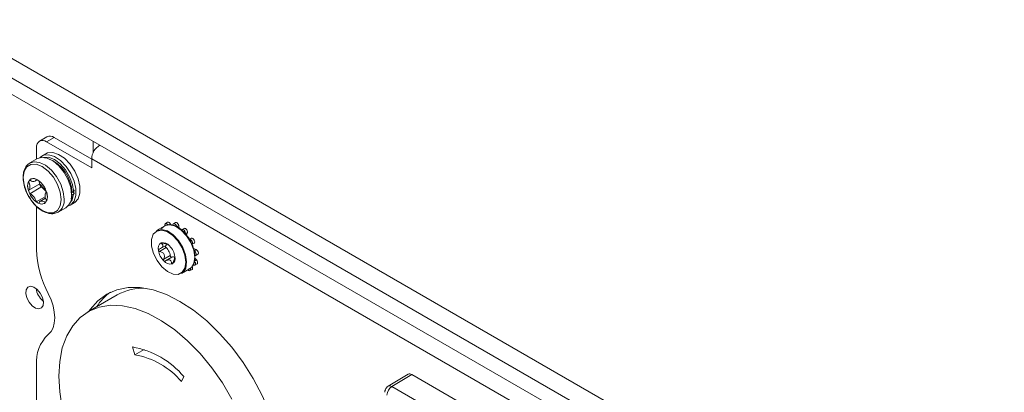
# Model space of a CAD drawing. Extents: x -365 to 628, y 345 to 656.
# Drawn here: x -84 to -79, y 599 to 601 of the extents above; entities that cross this region are included whole.
import ezdxf

# ---------------------------------------------------------------- set-up
doc = ezdxf.new("R2010")
doc.units = 0
doc.header["$LTSCALE"] = 0.38
doc.header["$MEASUREMENT"] = 0
doc.layers.add('M-OBJECT-DETAILS', color=7, linetype='CONTINUOUS', lineweight=13)

msp = doc.modelspace()

# ---------------------------------------------------------------- linework, layer by layer
at = {"layer": 'M-OBJECT-DETAILS', "linetype": 'Continuous', "lineweight": 9}
for p, q in [((-90.7013, 604.1072), (-78.7613, 597.2143)), ((-90.7486, 604.0252), (-78.8086, 597.1324)), ((-79.1148, 597.2191), (-84.8065, 600.5049)), ((-84.0733, 599.9589), (-84.1151, 599.9348)), ((-84.0339, 599.955), (-84.0757, 599.9309)), ((-84.0757, 599.9309), (-83.8251, 599.7863)), ((-84.0339, 599.955), (-83.8251, 599.8345)), ((-83.8161, 599.9332), (-83.8161, 599.8718)), ((-84.1314, 599.8988), (-84.1314, 599.8347)), ((-83.7827, 599.9139), (-83.7827, 599.9104)), ((-83.8251, 599.7863), (-83.8251, 599.8361)), ((-79.1872, 597.1587), (-83.8251, 599.8361)), ((-84.1314, 599.5728), (-84.1314, 599.333)), ((-83.6834, 599.0811), (-83.846, 598.9872)), ((-83.5984, 598.7924), (-83.5855, 598.7491)), ((-83.5346, 598.7785), (-83.5855, 598.7491)), ((-84.1314, 598.692), (-84.1314, 597.9702)), ((-83.3266, 598.5996), (-83.3137, 598.6281))]:
    msp.add_line(p, q, dxfattribs=at)
at = {"layer": 'M-OBJECT-DETAILS', "linetype": 'Continuous', "lineweight": 0}
for p, q in [((-84.1266, 599.8375), (-84.1679, 599.8136)), ((-84.0793, 599.8648), (-84.1015, 599.8519)), ((-84.1643, 599.7234), (-84.1644, 599.7233)), ((-84.1389, 599.7129), (-84.1266, 599.72)), ((-84.1741, 599.6618), (-84.1122, 599.6976)), ((-84.107, 599.6788), (-84.1691, 599.643)), ((-83.9261, 599.6548), (-83.9345, 599.65)), ((-84.083, 599.6261), (-84.1326, 599.5975)), ((-84.0815, 599.6173), (-84.1121, 599.5996)), ((-84.0751, 599.6517), (-84.0769, 599.6507)), ((-83.9383, 599.6147), (-83.9347, 599.6357)), ((-83.9367, 599.6348), (-83.9347, 599.6357)), ((-83.9347, 599.6357), (-83.9264, 599.6405)), ((-83.9301, 599.6526), (-83.9264, 599.6504)), ((-84.0869, 599.589), (-84.0867, 599.5891)), ((-84.0104, 599.5409), (-83.9691, 599.5647)), ((-83.9441, 599.5792), (-83.9218, 599.592)), ((-83.4194, 599.4645), (-83.4649, 599.4382)), ((-83.4039, 599.4842), (-83.4157, 599.4774)), ((-83.3883, 599.4745), (-83.3938, 599.4712)), ((-83.3862, 599.4704), (-83.3883, 599.4745)), ((-83.3857, 599.4704), (-83.3879, 599.4747)), ((-83.3599, 599.4827), (-83.3718, 599.4759)), ((-83.342, 599.4658), (-83.3534, 599.4593)), ((-83.3399, 599.4512), (-83.342, 599.4658)), ((-83.3395, 599.4509), (-83.3417, 599.4662)), ((-83.3116, 599.4501), (-83.3234, 599.4432)), ((-83.2941, 599.4272), (-83.3057, 599.4204)), ((-83.2992, 599.4136), (-83.2941, 599.4272)), ((-83.299, 599.4139), (-83.2938, 599.4275)), ((-83.2711, 599.3954), (-83.2827, 599.3907)), ((-83.2711, 599.3954), (-83.2827, 599.3886)), ((-83.2827, 599.3907), (-83.2826, 599.3908)), ((-83.271, 599.3954), (-83.2826, 599.3908)), ((-83.2711, 599.3954), (-83.271, 599.3954)), ((-83.412, 599.3434), (-83.4481, 599.3226)), ((-83.4429, 599.3386), (-83.4102, 599.3575)), ((-83.432, 599.3696), (-83.4381, 599.3661)), ((-83.2685, 599.3622), (-83.2567, 599.3691)), ((-83.2454, 599.3325), (-83.2602, 599.338)), ((-83.245, 599.3326), (-83.2599, 599.3381)), ((-83.2454, 599.3325), (-83.257, 599.3258)), ((-83.3895, 599.2998), (-83.4256, 599.279)), ((-83.38, 599.2904), (-83.4161, 599.2695)), ((-83.2441, 599.2753), (-83.2547, 599.2692)), ((-83.2436, 599.2754), (-83.2525, 599.2842)), ((-83.2441, 599.2753), (-83.2524, 599.2836)), ((-83.2479, 599.2996), (-83.2361, 599.3064)), ((-83.3735, 599.2617), (-83.3819, 599.2568)), ((-83.3271, 599.1995), (-83.2816, 599.2258)), ((-83.2797, 599.216), (-83.2679, 599.2229)), ((-83.252, 599.2461), (-83.2402, 599.2529))]:
    msp.add_line(p, q, dxfattribs=at)
at = {"layer": 'M-OBJECT-DETAILS', "linetype": 'Continuous', "lineweight": 5}
for p, q in [((-82.0683, 598.6403), (-82.1792, 598.5741)), ((-82.0485, 598.6385), (-82.1591, 598.5724)), ((-79.8893, 597.392), (-82.0485, 598.6385)), ((-82.1591, 598.5724), (-80.0019, 597.327))]:
    msp.add_line(p, q, dxfattribs=at)
at = {"layer": 'M-OBJECT-DETAILS', "linetype": 'Continuous', "lineweight": 9, "flags": 128}
for points in [[(-84.0793, 599.8648), (-84.07, 599.869), (-84.0412, 599.8716), (-84.0088, 599.8614), (-83.9757, 599.8395), (-83.9448, 599.8076), (-83.9189, 599.7687), (-83.9002, 599.7263), (-83.8904, 599.684), (-83.8904, 599.6457), (-83.9002, 599.6147), (-83.9189, 599.5938), (-83.9218, 599.592)], [(-84.1559, 599.0206), (-84.1726, 599.0407), (-84.1846, 599.0647), (-84.19, 599.0888), (-84.1881, 599.1096), (-84.179, 599.1236), (-84.1643, 599.129), (-84.1461, 599.1247), (-84.1272, 599.1116), (-84.1104, 599.0915), (-84.0984, 599.0675), (-84.093, 599.0434), (-84.095, 599.0226), (-84.104, 599.0085), (-84.1187, 599.0032), (-84.137, 599.0075), (-84.1559, 599.0206)], [(-82.7603, 598.0496), (-82.7652, 598.1391), (-82.7799, 598.2328), (-82.8041, 598.3289), (-82.8373, 598.426), (-82.8791, 598.5223), (-82.9287, 598.6162), (-82.9852, 598.7061), (-83.0477, 598.7905), (-83.1152, 598.8678), (-83.1864, 598.9368), (-83.2601, 598.9963), (-83.3352, 599.0453), (-83.4102, 599.083), (-83.484, 599.1086), (-83.5552, 599.1218), (-83.6226, 599.1223), (-83.6851, 599.1102), (-83.7417, 599.0856), (-83.7913, 599.0489), (-83.833, 599.0008), (-83.8398, 598.9908)], [(-84.0661, 598.8611), (-84.0508, 598.8775), (-84.0395, 598.899), (-84.0326, 598.9248), (-84.0303, 598.9541), (-84.0326, 598.9862), (-84.0395, 599.02), (-84.0508, 599.0545), (-84.0661, 599.0886)], [(-83.047, 598.5028), (-83.1, 598.5925), (-83.1593, 598.6772), (-83.2239, 598.7554), (-83.2926, 598.8257), (-83.3643, 598.8868), (-83.4376, 598.9376), (-83.5113, 598.9773), (-83.5839, 599.0051), (-83.6543, 599.0205), (-83.7211, 599.0233), (-83.7832, 599.0133), (-83.8395, 598.9909), (-83.8889, 598.9563), (-83.9306, 598.9102), (-83.9638, 598.8535), (-83.988, 598.7871), (-84.0027, 598.7122), (-84.0076, 598.6301)], [(-84.0076, 598.6301), (-84.0027, 598.5424), (-83.988, 598.4505)]]:
    msp.add_lwpolyline(points, dxfattribs=at)
at = {"layer": 'M-OBJECT-DETAILS', "linetype": 'Continuous', "lineweight": 0, "flags": 128}
for points in [[(-83.9778, 599.613), (-83.9827, 599.6537), (-83.9971, 599.6966), (-84.0197, 599.7377), (-84.0485, 599.7735), (-84.0808, 599.8007), (-84.1139, 599.8169), (-84.1448, 599.8207), (-84.1708, 599.8118), (-84.1734, 599.81)], [(-83.9365, 599.6368), (-83.9414, 599.6776), (-83.9558, 599.7204), (-83.9784, 599.7615), (-84.0072, 599.7973), (-84.0395, 599.8245), (-84.0726, 599.8408), (-84.1035, 599.8446), (-84.1266, 599.8375)], [(-84.1131, 599.843), (-84.0922, 599.8562), (-84.0635, 599.8587), (-84.0311, 599.8486), (-83.998, 599.8266), (-83.9671, 599.7948), (-83.9412, 599.7559), (-83.9225, 599.7134), (-83.9127, 599.6711), (-83.9127, 599.6328), (-83.9225, 599.6018), (-83.9412, 599.581), (-83.9581, 599.5735)], [(-83.9261, 599.6548), (-83.9323, 599.6949), (-83.9478, 599.7366), (-83.9712, 599.7758), (-84.0002, 599.8088), (-84.0321, 599.8326), (-84.0639, 599.845), (-84.0925, 599.8447)], [(-83.9942, 599.6099), (-83.9994, 599.6507), (-84.0144, 599.6934), (-84.0378, 599.7339), (-84.0673, 599.7683), (-84.1, 599.7932), (-84.1327, 599.8061), (-84.1622, 599.8057), (-84.1856, 599.7922), (-84.2006, 599.7668), (-84.2058, 599.7321), (-84.2006, 599.6913), (-84.1856, 599.6486), (-84.1622, 599.608), (-84.1327, 599.5737), (-84.1, 599.5488), (-84.0673, 599.5359), (-84.0378, 599.5362), (-84.0144, 599.5498), (-83.9994, 599.5751), (-83.9942, 599.6099)], [(-84.1805, 599.6878), (-84.1763, 599.6612), (-84.1644, 599.6338), (-84.1466, 599.6098), (-84.1256, 599.5928), (-84.1046, 599.5856), (-84.0869, 599.589), (-84.075, 599.6027), (-84.0708, 599.6245), (-84.075, 599.6512), (-84.0869, 599.6786), (-84.1046, 599.7026), (-84.1256, 599.7195), (-84.1466, 599.7268), (-84.1644, 599.7233), (-84.1763, 599.7097), (-84.1805, 599.6878)], [(-83.9459, 599.5906), (-83.9339, 599.6086), (-83.9264, 599.6405)], [(-83.4928, 599.3523), (-83.4822, 599.3118), (-83.4626, 599.272), (-83.436, 599.2371), (-83.4053, 599.2109), (-83.3739, 599.1963), (-83.3452, 599.1947), (-83.3223, 599.2065), (-83.3076, 599.2302), (-83.3028, 599.2634), (-83.3084, 599.3025), (-83.3237, 599.3431), (-83.3472, 599.381), (-83.3762, 599.412), (-83.4076, 599.4327), (-83.4381, 599.4409), (-83.4643, 599.4358), (-83.4833, 599.4178), (-83.4932, 599.3889), (-83.4928, 599.3523)], [(-83.4649, 599.4382), (-83.4629, 599.4393), (-83.4362, 599.4445), (-83.4052, 599.4362), (-83.3732, 599.4151), (-83.3437, 599.3836), (-83.3199, 599.3451), (-83.3043, 599.3037), (-83.2986, 599.264), (-83.3035, 599.2302), (-83.3184, 599.206), (-83.3271, 599.1995)], [(-83.2816, 599.2258), (-83.2729, 599.2323), (-83.258, 599.2565), (-83.2531, 599.2902), (-83.2587, 599.33), (-83.2743, 599.3713), (-83.2982, 599.4099), (-83.3277, 599.4414), (-83.3597, 599.4625), (-83.3907, 599.4708), (-83.4173, 599.4656), (-83.4194, 599.4645)], [(-83.4017, 599.4704), (-83.4035, 599.4727), (-83.4074, 599.4762), (-83.4115, 599.4779), (-83.415, 599.4777), (-83.4176, 599.4755), (-83.4188, 599.4717), (-83.4184, 599.4668), (-83.418, 599.4652)], [(-83.3883, 599.4745), (-83.3915, 599.4793), (-83.3955, 599.4829), (-83.3996, 599.4848), (-83.4032, 599.4845), (-83.4039, 599.4842)], [(-83.3539, 599.4594), (-83.3554, 599.4646), (-83.3583, 599.4696), (-83.3621, 599.4736), (-83.3661, 599.476), (-83.3699, 599.4765), (-83.3729, 599.475), (-83.3746, 599.4717), (-83.3748, 599.4681)], [(-83.342, 599.4658), (-83.3435, 599.4712), (-83.3464, 599.4763), (-83.3502, 599.4804), (-83.3543, 599.4828), (-83.3582, 599.4833), (-83.3599, 599.4827)], [(-83.342, 599.4658), (-83.3419, 599.4659), (-83.3418, 599.466), (-83.3417, 599.4661), (-83.3417, 599.4662), (-83.3417, 599.4662)], [(-83.3056, 599.4212), (-83.3053, 599.4249), (-83.3063, 599.4301), (-83.3088, 599.4353), (-83.3123, 599.4397), (-83.3163, 599.4427), (-83.3203, 599.4439), (-83.3236, 599.4431), (-83.3258, 599.4404)], [(-83.2941, 599.4272), (-83.2935, 599.4315), (-83.2945, 599.4367), (-83.2969, 599.442), (-83.3005, 599.4465), (-83.3046, 599.4496), (-83.3086, 599.4508), (-83.3116, 599.4501)], [(-83.2685, 599.3622), (-83.2665, 599.3643), (-83.2655, 599.3682), (-83.266, 599.3732), (-83.2679, 599.3784), (-83.2711, 599.3832), (-83.275, 599.3868), (-83.2791, 599.3887), (-83.2821, 599.3888)], [(-83.2567, 599.3691), (-83.2548, 599.371), (-83.2536, 599.3749), (-83.2541, 599.3799), (-83.2561, 599.3853), (-83.2593, 599.3901), (-83.2633, 599.3937), (-83.2674, 599.3956), (-83.2711, 599.3954)], [(-83.257, 599.3256), (-83.2529, 599.3231), (-83.2492, 599.319), (-83.2464, 599.3139), (-83.2449, 599.3087), (-83.245, 599.304), (-83.2466, 599.3006), (-83.2495, 599.299), (-83.2533, 599.2993)], [(-83.2361, 599.3064), (-83.2349, 599.3074), (-83.2332, 599.3108), (-83.2331, 599.3155), (-83.2346, 599.3208), (-83.2375, 599.3259), (-83.2413, 599.33), (-83.2454, 599.3325)], [(-83.2436, 599.2754), (-83.2436, 599.2754), (-83.2437, 599.2754), (-83.2438, 599.2754), (-83.2439, 599.2754), (-83.2441, 599.2753)], [(-83.2402, 599.2529), (-83.2398, 599.2531), (-83.2377, 599.256), (-83.2371, 599.2603), (-83.2381, 599.2655), (-83.2405, 599.2708), (-83.2441, 599.2753)], [(-83.2436, 599.2751), (-83.2436, 599.2752), (-83.2435, 599.2753), (-83.2436, 599.2754), (-83.2436, 599.2754)], [(-83.2775, 599.2284), (-83.277, 599.2267), (-83.2766, 599.2218), (-83.2778, 599.2179), (-83.2804, 599.2157), (-83.2839, 599.2155), (-83.288, 599.2173), (-83.2913, 599.2202)], [(-83.2679, 599.2229), (-83.266, 599.2248), (-83.2648, 599.2287), (-83.2653, 599.2337), (-83.2671, 599.2388)], [(-83.255, 599.2676), (-83.2522, 599.2637), (-83.2498, 599.2585), (-83.2489, 599.2534), (-83.2495, 599.2491), (-83.2516, 599.2463), (-83.2548, 599.2454), (-83.2588, 599.2464), (-83.2614, 599.2481)]]:
    msp.add_lwpolyline(points, dxfattribs=at)
at = {"layer": 'M-OBJECT-DETAILS', "linetype": 'Continuous', "lineweight": 9}
for centre, radius, start, end in [((-84.0974, 599.9043), 0.0344, 50.7969, 189.2142), ((-84.057, 599.9228), 0.0396, 54.3826, 114.3074), ((-83.7353, 599.834), 0.0899, 119.6039, 178.6269), ((-83.5801, 599.3492), 0.5515, 181.6824, 208.1995), ((-84.0255, 599.1331), 0.1097, 188.274, 231.7206), ((-83.5426, 598.8303), 0.2876, 85.9412, 119.3047), ((-83.5464, 598.8534), 0.299, 125.5469, 147.3038), ((-83.9215, 598.7082), 0.2105, 133.4076, 184.4125), ((-83.6861, 598.3118), 0.4885, 40.3478, 79.6576), ((-83.6653, 598.3118), 0.4445, 40.3478, 79.6576)]:
    msp.add_arc(centre, radius, start, end, dxfattribs=at)
at = {"layer": 'M-OBJECT-DETAILS', "linetype": 'Continuous', "lineweight": 0}
for centre, radius, start, end in [((-84.145, 599.6431), 0.2106, 1.8647, 68.5147), ((-84.1086, 599.6855), 0.0718, 160.16, 199.84), ((-84.1484, 599.6943), 0.0329, 61.2081, 129.0105), ((-84.1923, 599.6182), 0.1217, 24.9385, 52.6508), ((-83.9532, 599.7557), 0.2559, 203.504, 216.4906), ((-83.9943, 599.733), 0.125, 196.7395, 205.672), ((-84.0587, 599.6943), 0.1217, 204.9385, 232.6505), ((-84.1424, 599.627), 0.0718, 340.16, 19.84), ((-84.054, 599.6041), 0.0767, 303.515, 6.6153), ((-84.0132, 599.6281), 0.0772, 304.8221, 6.49), ((-84.1026, 599.6182), 0.0329, 241.2076, 309.0117), ((-83.3887, 599.4754), 0.00104, 292.952, 316.5491), ((-83.3421, 599.4661), 0.000375, 15.3552, 77.8247), ((-83.2995, 599.4141), 0.000597, 298.6921, 338.4994), ((-83.2944, 599.4277), 0.000596, 298.6723, 338.5639), ((-83.4204, 599.339), 0.0361, 121.1487, 197.148), ((-83.3487, 599.3459), 0.1076, 189.3954, 225.0209), ((-83.4297, 599.3245), 0.0464, 37.8058, 101.5765), ((-83.4692, 599.2768), 0.1076, 9.3957, 45.0206), ((-83.2451, 599.3321), 0.000546, 71.7095, 123.2797), ((-83.3975, 599.2837), 0.0361, 301.1495, 17.1472), ((-83.3881, 599.2982), 0.0464, 217.8064, 281.5759)]:
    msp.add_arc(centre, radius, start, end, dxfattribs=at)
at = {"layer": 'M-OBJECT-DETAILS', "linetype": 'Continuous', "lineweight": 5}
msp.add_arc((-82.1262, 598.5215), 0.0606, 122.9184, 177.371, dxfattribs=at)
at = {"layer": 'M-OBJECT-DETAILS', "linetype": 'Continuous', "lineweight": 0}
for centre, major_axis, ratio, start_param, end_param in [((-84.1804, 599.6879), (-0.0043, 0.0268), 0.444436, 3.134545, 5.596464), ((-84.1529, 599.7269), (0.0196, -0.0078), 0.737617, 4.08375, 6.545668), ((-84.0981, 599.6953), (-0.0186, 0.025), 0.338167, 0.450995, 2.912914), ((-84.0909, 599.6531), (-0.0186, 0.025), 0.338167, 4.375841, 6.054506), ((-84.1529, 599.6172), (-0.0186, 0.025), 0.338167, 3.592588, 6.054506), ((-84.0981, 599.5856), (0.0196, -0.0078), 0.737617, 0.942157, 3.404076), ((-84.0707, 599.6246), (-0.0043, 0.0268), 0.444436, 6.276138, 8.738057)]:
    msp.add_ellipse(centre, major_axis=major_axis, ratio=ratio, start_param=start_param, end_param=end_param, dxfattribs=at)
for points, knots in [([(-84.1666, 599.8125), (-84.1701, 599.811), (-84.1823, 599.8058), (-84.1959, 599.7857), (-84.2059, 599.7561), (-84.2069, 599.7199), (-84.1986, 599.68), (-84.1866, 599.6472), (-84.1756, 599.6304), (-84.1727, 599.6259)], [0, 0, 0, 0, 0.065065, 0.229975, 0.395907, 0.571526, 0.753061, 0.934714, 1, 1, 1, 1]), ([(-83.9261, 599.6647), (-83.9255, 599.6642), (-83.9239, 599.6631), (-83.9227, 599.661), (-83.9226, 599.6586), (-83.9238, 599.6564), (-83.9254, 599.6553), (-83.9261, 599.6548)], [0, 0, 0, 0, 0.171167, 0.386482, 0.601514, 0.816172, 1, 1, 1, 1]), ([(-84.1727, 599.6259), (-84.1679, 599.6177), (-84.1556, 599.5967), (-84.1293, 599.5688), (-84.0969, 599.5448), (-84.0643, 599.5323), (-84.0347, 599.5303), (-84.0192, 599.5375), (-84.0123, 599.5407)], [0, 0, 0, 0, 0.120452, 0.309291, 0.499785, 0.693064, 0.862785, 1, 1, 1, 1]), ([(-83.9345, 599.65), (-83.9347, 599.6499), (-83.9358, 599.6492), (-83.9372, 599.6489), (-83.9384, 599.6485)], [0, 0, 0, 0, 0.2009777, 1, 1, 1, 1]), ([(-83.9264, 599.6405), (-83.9262, 599.6406), (-83.9251, 599.6413), (-83.9235, 599.6428), (-83.9227, 599.6452), (-83.9233, 599.6475), (-83.9247, 599.6493), (-83.926, 599.6501), (-83.9264, 599.6504)], [0, 0, 0, 0, 0.0506045, 0.2646798, 0.4788384, 0.6931953, 0.9079568, 1, 1, 1, 1]), ([(-83.2855, 599.2256), (-83.2815, 599.2271), (-83.2699, 599.2317), (-83.2579, 599.251), (-83.2507, 599.28), (-83.2527, 599.3154), (-83.2634, 599.3536), (-83.2819, 599.3912), (-83.3066, 599.4246), (-83.3352, 599.4509), (-83.3653, 599.4676), (-83.3946, 599.4734), (-83.419, 599.4662), (-83.4336, 599.4561), (-83.437, 599.4473), (-83.437, 599.4472)], [0, 0, 0, 0, 0.043295, 0.128322, 0.213813, 0.300827, 0.388222, 0.475549, 0.562882, 0.650324, 0.738007, 0.825976, 0.913294, 0.998678, 1, 1, 1, 1]), ([(-83.4499, 599.3351), (-83.451, 599.3345), (-83.4529, 599.3335), (-83.4545, 599.3313), (-83.455, 599.3296), (-83.4549, 599.3286), (-83.4549, 599.3284)], [0, 0, 0, 0, 0.408835, 0.664939, 0.922796, 1, 1, 1, 1]), ([(-83.4549, 599.3284), (-83.4548, 599.328), (-83.4546, 599.3269), (-83.4536, 599.3255), (-83.4517, 599.3239), (-83.4497, 599.323), (-83.4484, 599.3227), (-83.4481, 599.3226)], [0, 0, 0, 0, 0.143593, 0.34862, 0.572075, 0.910446, 1, 1, 1, 1]), ([(-83.4381, 599.3661), (-83.4354, 599.3639), (-83.4312, 599.3605), (-83.4291, 599.3546), (-83.4303, 599.3495), (-83.4349, 599.3439), (-83.4416, 599.339), (-83.4474, 599.3363), (-83.4499, 599.3351)], [0, 0, 0, 0, 0.2556957, 0.3972997, 0.5402492, 0.6626715, 0.8549792, 1, 1, 1, 1]), ([(-83.4391, 599.3699), (-83.4392, 599.3699), (-83.4396, 599.3697), (-83.4401, 599.3692), (-83.4401, 599.3682), (-83.4394, 599.3671), (-83.4384, 599.3664), (-83.4381, 599.3661)], [0, 0, 0, 0, 0.061341, 0.267372, 0.480278, 0.788359, 1, 1, 1, 1]), ([(-83.4303, 599.3692), (-83.4314, 599.3695), (-83.4334, 599.37), (-83.436, 599.3703), (-83.4379, 599.3703), (-83.4387, 599.37), (-83.4391, 599.3699)], [0, 0, 0, 0, 0.335824, 0.606224, 0.832909, 1, 1, 1, 1]), ([(-83.4059, 599.3623), (-83.4077, 599.3628), (-83.4126, 599.3644), (-83.4213, 599.3666), (-83.4276, 599.3684), (-83.4303, 599.3692)], [0, 0, 0, 0, 0.245266, 0.675484, 1, 1, 1, 1]), ([(-83.4154, 599.3545), (-83.4155, 599.3542), (-83.416, 599.3535), (-83.416, 599.3516), (-83.4156, 599.3492), (-83.4145, 599.3467), (-83.4132, 599.3447), (-83.4123, 599.3438), (-83.412, 599.3434)], [0, 0, 0, 0, 0.110379, 0.30483, 0.499204, 0.693548, 0.887948, 1, 1, 1, 1]), ([(-83.412, 599.3434), (-83.4086, 599.34), (-83.402, 599.3332), (-83.3945, 599.3198), (-83.3906, 599.3083), (-83.3898, 599.3019), (-83.3895, 599.2998)], [0, 0, 0, 0, 0.288098, 0.576238, 0.864551, 1, 1, 1, 1]), ([(-83.4057, 599.3622), (-83.4069, 599.3604), (-83.4082, 599.3584), (-83.4102, 599.3575), (-83.4103, 599.3575)], [0, 0, 0, 0, 0.951245, 1, 1, 1, 1]), ([(-83.4481, 599.3226), (-83.4432, 599.3212), (-83.4357, 599.3191), (-83.4271, 599.3127), (-83.4227, 599.3058), (-83.4211, 599.2969), (-83.4223, 599.2878), (-83.4246, 599.2816), (-83.4256, 599.279)], [0, 0, 0, 0, 0.255616, 0.397225, 0.540184, 0.662615, 0.854879, 1, 1, 1, 1]), ([(-83.4256, 599.279), (-83.426, 599.2779), (-83.4267, 599.2759), (-83.4266, 599.2731), (-83.4259, 599.2711), (-83.4251, 599.2702), (-83.4248, 599.2698)], [0, 0, 0, 0, 0.349643, 0.617152, 0.842373, 1, 1, 1, 1]), ([(-83.4161, 599.2695), (-83.4117, 599.2716), (-83.405, 599.2749), (-83.3956, 599.276), (-83.3894, 599.2745), (-83.3849, 599.2703), (-83.3826, 599.2642), (-83.3821, 599.2591), (-83.3819, 599.2568)], [0, 0, 0, 0, 0.255683, 0.397283, 0.540232, 0.662666, 0.854955, 1, 1, 1, 1]), ([(-83.3895, 599.2998), (-83.3894, 599.299), (-83.3891, 599.2974), (-83.3879, 599.295), (-83.3863, 599.2928), (-83.3845, 599.2911), (-83.3826, 599.2901), (-83.381, 599.2899), (-83.3803, 599.2902), (-83.38, 599.2904)], [0, 0, 0, 0, 0.152033, 0.304078, 0.456253, 0.6083, 0.760362, 0.912512, 1, 1, 1, 1]), ([(-83.38, 599.2904), (-83.3772, 599.2914), (-83.3726, 599.2932), (-83.3667, 599.2911), (-83.3644, 599.2903)], [0, 0, 0, 0, 0.59962, 1, 1, 1, 1]), ([(-83.3742, 599.2599), (-83.3724, 599.2647), (-83.3697, 599.2721), (-83.3659, 599.2813), (-83.3637, 599.287), (-83.3631, 599.2889), (-83.3628, 599.2897)], [0, 0, 0, 0, 0.388254, 0.603274, 0.820334, 1, 1, 1, 1]), ([(-83.4248, 599.2698), (-83.4246, 599.2697), (-83.424, 599.2691), (-83.4226, 599.2684), (-83.4204, 599.2681), (-83.4181, 599.2685), (-83.4167, 599.2692), (-83.4161, 599.2695)], [0, 0, 0, 0, 0.06935, 0.274956, 0.488749, 0.799535, 1, 1, 1, 1]), ([(-83.3819, 599.2568), (-83.3818, 599.256), (-83.3816, 599.2545), (-83.3808, 599.2531), (-83.3798, 599.2526), (-83.3791, 599.2527), (-83.3788, 599.2528)], [0, 0, 0, 0, 0.335824, 0.606224, 0.832909, 1, 1, 1, 1]), ([(-83.3788, 599.2528), (-83.3787, 599.2529), (-83.3783, 599.2531), (-83.3774, 599.2538), (-83.3761, 599.2555), (-83.375, 599.2576), (-83.3744, 599.2593), (-83.3742, 599.2599)], [0, 0, 0, 0, 0.061341, 0.267357, 0.480259, 0.788337, 1, 1, 1, 1])]:
    msp.add_open_spline(points, degree=3, knots=knots, dxfattribs=at)
at = {"layer": 'M-OBJECT-DETAILS', "linetype": 'Continuous', "lineweight": 5}
for points, knots in [([(-82.0485, 598.6385), (-82.052, 598.64), (-82.0592, 598.643), (-82.0662, 598.6427), (-82.0682, 598.6403), (-82.0683, 598.6403)], [0, 0, 0, 0, 0.49463, 0.989254, 1, 1, 1, 1]), ([(-82.179, 598.5741), (-82.1793, 598.5739), (-82.1831, 598.572), (-82.1895, 598.566), (-82.196, 598.555), (-82.199, 598.5455), (-82.1981, 598.5407), (-82.1981, 598.5404)], [0, 0, 0, 0, 0.024253, 0.31311, 0.632551, 0.978714, 1, 1, 1, 1]), ([(-82.179, 598.5741), (-82.179, 598.5742), (-82.1769, 598.5765), (-82.1699, 598.5769), (-82.1627, 598.5739), (-82.1591, 598.5724)], [0, 0, 0, 0, 0.011243, 0.505612, 1, 1, 1, 1])]:
    msp.add_open_spline(points, degree=3, knots=knots, dxfattribs=at)

doc.saveas('drawing.dxf')
